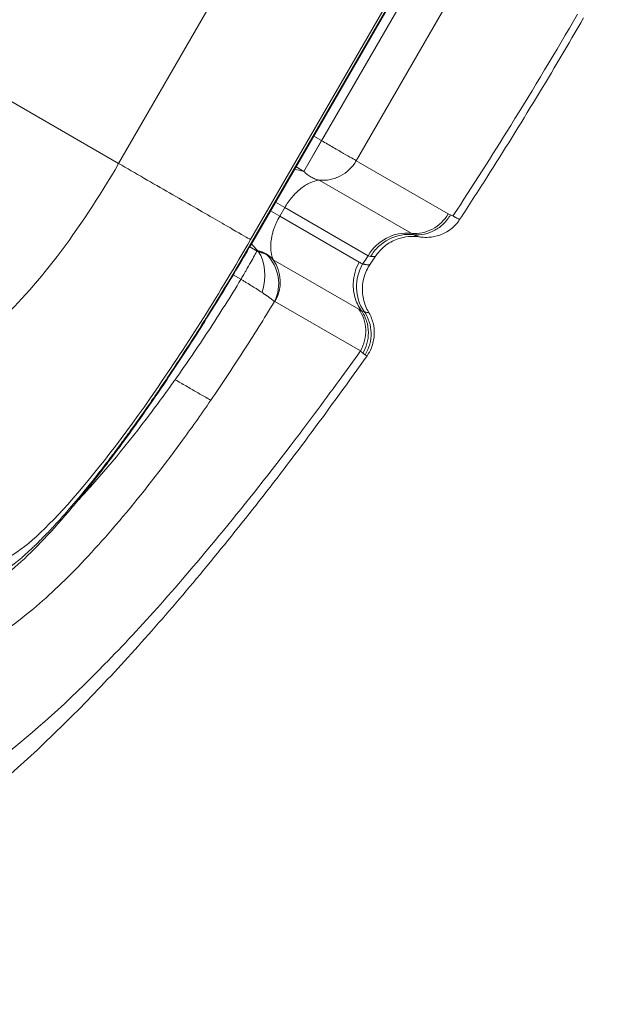
# Model space of a CAD drawing. Units: millimetres. Extents: x 77843 to 90932, y 52045 to 65189.
# Drawn here: x 82543 to 82599, y 59273 to 59369 of the extents above; entities that cross this region are included whole.
import ezdxf

# ---------------------------------------------------------------- set-up
doc = ezdxf.new("R2010")
doc.units = ezdxf.units.MM
doc.header["$MEASUREMENT"] = 0
doc.styles.get("Standard").update_dxf_attribs({"font": 'arial.ttf'})
doc.dimstyles.new('ISO-25', dxfattribs={"dimtxt": 2.5, "dimasz": 2.5, "dimexe": 1.25, "dimexo": 0.625, "dimtad": 1, "dimtxsty": 'Standard', "dimcen": 2.5, "dimadec": 0, "dimazin": 0, "dimtfac": 1, "dimtmove": 0, "dimatfit": 3, "dimfxl": 1, "dimarcsym": 0})

# ---------------------------------------------------------------- blocks, each defined once
blk = doc.blocks.new('*D16')
at = {"color": 0, "lineweight": -2, "transparency": 16777216}
for p, q in [((78432.408, 64610.529), (78432.408, 64731.779)), ((90932.408, 64610.529), (90932.408, 64731.779)), ((78652.408, 64730.529), (90712.408, 64730.529))]:
    blk.add_line(p, q, dxfattribs=at)
at = {"color": 0, "transparency": 16777216}
for points in [[(78652.408, 64767.196), (78652.408, 64693.862), (78432.408, 64730.529)], [(90712.408, 64767.196), (90712.408, 64693.862), (90932.408, 64730.529)]]:
    blk.add_solid(points, dxfattribs=at)
at = {"layer": 'Defpoints', "color": 0, "transparency": 16777216}
for p in [(90932.408, 64730.529), (78432.408, 58296.04), (90932.408, 58293.54)]:
    blk.add_point(p, dxfattribs=at)
at = {"color": 0, "lineweight": 15, "transparency": 16777216, "insert": (84682.408, 64959.23), "char_height": 350, "attachment_point": 5}
blk.add_mtext('1250', dxfattribs=at)
blk = doc.blocks.new('*D17')
at = {"color": 0, "lineweight": -2, "transparency": 16777216}
for p, q in [((78421.583, 64544.79), (78300.333, 64544.79)), ((78301.583, 64324.79), (78301.583, 52264.79)), ((78421.583, 52044.79), (78300.333, 52044.79))]:
    blk.add_line(p, q, dxfattribs=at)
at = {"color": 0, "transparency": 16777216}
for points in [[(78264.917, 64324.79), (78338.25, 64324.79), (78301.583, 64544.79)], [(78264.917, 52264.79), (78338.25, 52264.79), (78301.583, 52044.79)]]:
    blk.add_solid(points, dxfattribs=at)
at = {"layer": 'Defpoints', "color": 0, "transparency": 16777216}
for p in [(84682.408, 64544.79), (78301.583, 52044.79), (84682.408, 52044.79)]:
    blk.add_point(p, dxfattribs=at)
at = {"color": 0, "lineweight": 15, "transparency": 16777216, "insert": (78072.883, 58294.79), "char_height": 350, "attachment_point": 5, "rotation": 90}
blk.add_mtext('1250', dxfattribs=at)

msp = doc.modelspace()

# ---------------------------------------------------------------- linework, layer by layer
at = {"lineweight": 15}
for p, q in [((82565.14, 59347.448), (82713.041, 59603.62)), ((82713.089, 59603.592), (82565.189, 59347.42)), ((82564.945, 59347.561), (82638.896, 59475.647)), ((82606.68, 59449.43), (82552.136, 59354.956)), ((82611.147, 59425.265), (82571.836, 59357.178)), ((82614.514, 59423.321), (82575.204, 59355.233)), ((82552.136, 59354.956), (82528.89, 59368.377)), ((82571.834, 59357.179), (82570.111, 59354.195)), ((82571.836, 59357.178), (82570.12, 59354.187)), ((82571.076, 59357.617), (82571.834, 59357.179)), ((82571.834, 59357.179), (82571.836, 59357.178)), ((82575.204, 59355.233), (82575.204, 59355.233)), ((82575.204, 59355.233), (82584.139, 59350.074)), ((82570.111, 59354.195), (82569.353, 59354.633)), ((82570.12, 59354.187), (82570.111, 59354.195)), ((82571.593, 59353.339), (82571.584, 59353.341)), ((82580.528, 59348.181), (82571.593, 59353.339)), ((82567.365, 59351.19), (82568.254, 59350.676)), ((82566.879, 59350.348), (82567.769, 59349.835)), ((82566.882, 59350.353), (82567.771, 59349.839)), ((82568.254, 59350.676), (82567.771, 59349.839)), ((82576.362, 59345.995), (82568.254, 59350.676)), ((82567.771, 59349.839), (82567.769, 59349.835)), ((82567.771, 59349.839), (82575.499, 59345.378)), ((82564.868, 59346.869), (82565.581, 59346.457)), ((82567.138, 59345.614), (82575.441, 59340.82)), ((82564.011, 59343.706), (82563.26, 59344.139)), ((82575.607, 59336.746), (82567.304, 59341.54))]:
    msp.add_line(p, q, dxfattribs=at)
msp.add_circle((84682.408, 58294.79), 6250, dxfattribs=at)
at = {"lineweight": 15, "extrusion": (0, 0, -1)}
for centre, major_axis, ratio, start_param, end_param in [((82566.523, 59363.83), (-52.689, -81.069), 0.235447, -1.791292, -1.659322), ((82570.232, 59363.136), (-48.146, -74.676), 0.21693, -1.650096, -1.532862), ((82554.336, 59385.024), (27.602, -37.148), 0.095394, 0.190645, 0.217039), ((82568.671, 59348.473), (-3.15, -2.351), 0.169624, 0.35691, 0.394931), ((82571.984, 59387.843), (-55.349, -95.868), 0.234644, -1.258113, -1.249025), ((82556.603, 59356.547), (20.474, -10.596), 0.053021, 0.190638, 0.239069), ((77997.955, 65518.976), (4578.32, -6182.677), 0.002513, 0.010863, 0.01403), ((82557.574, 59334.189), (3.614, -2.288), 0.010696, 0.236429, 0.276736)]:
    msp.add_ellipse(centre, major_axis=major_axis, ratio=ratio, start_param=start_param, end_param=end_param, dxfattribs=at)
at = {"lineweight": 15}
for centre, major_axis, ratio, start_param, end_param in [((82572.031, 59357.065), (1.921, 3.242), 0.972078, -2.715828, -1.55989), ((82572.032, 59357.065), (1.884, 3.263), 0.972081, -2.724874, -1.570796), ((82580.967, 59351.906), (1.884, 3.263), 0.972082, -2.724887, -1.570809), ((82580.022, 59343.882), (-2.174, -3.765), 0.972083, -2.724889, -1.570812), ((82563.639, 59343.078), (3.76, 2.183), 0.738653, 0.144046, 0.662172), ((82564, 59343.382), (0.758, 3.691), 0.593053, -1.710231, -0.507364), ((82564.082, 59343.375), (-0.837, 3.674), 0.949863, -2.292781, -0.969097), ((82564.132, 59343.371), (1.884, 3.263), 0.972081, -1.570796, -0.416718), ((82579.48, 59343.091), (-2.078, -3.819), 0.972063, -1.595256, -0.462777), ((82574.033, 59343.213), (2.674, -2.668), 0.26323, -0.779296, -0.675116), ((82572.915, 59338.396), (0.328, 3.754), 0.99052, -2.049835, -0.867491)]:
    msp.add_ellipse(centre, major_axis=major_axis, ratio=ratio, start_param=start_param, end_param=end_param, dxfattribs=at)
for points, knots in [([(82597.277, 59369.106), (82595.777, 59366.508), (82594.247, 59363.924), (82591.112, 59358.754), (82589.503, 59356.164), (82587.004, 59352.235), (82586.123, 59350.868), (82585.239, 59349.512)], [0, 0, 0, 0, 9.000485, 9.000485, 18.203415, 18.203415, 23.166265, 23.166265, 23.166265, 23.166265]), ([(82571.836, 59357.178), (82572.225, 59356.953), (82572.602, 59356.735), (82572.969, 59356.522), (82573.336, 59356.31), (82573.673, 59356.115), (82573.978, 59355.939), (82574.283, 59355.763), (82574.541, 59355.614), (82574.751, 59355.494), (82574.961, 59355.373), (82575.112, 59355.286), (82575.204, 59355.233)], [0, 0, 0, 0, 0.001327385, 0.001327385, 0.001327385, 0.002654769, 0.002654769, 0.002654769, 0.003982154, 0.003982154, 0.003982154, 0.005309539, 0.005309539, 0.005309539, 0.005309539]), ([(82552.136, 59354.956), (82550.273, 59351.73), (82548.214, 59348.621), (82546.165, 59345.937), (82544.116, 59343.253), (82542.077, 59340.993), (82540.245, 59339.371), (82538.414, 59337.748), (82536.79, 59336.761), (82535.523, 59336.493), (82534.889, 59336.359), (82534.344, 59336.403), (82533.899, 59336.622)], [0, 0, 0, 0, 0.285714, 0.285714, 0.285714, 0.571429, 0.571429, 0.571429, 0.857143, 0.857143, 0.857143, 1, 1, 1, 1]), ([(82552.136, 59354.956), (82553.734, 59354.034), (82555.449, 59353.043), (82557.084, 59352.1), (82558.716, 59351.157), (82560.26, 59350.266), (82561.512, 59349.543), (82562.138, 59349.182), (82562.691, 59348.862), (82563.157, 59348.593), (82564.091, 59348.054), (82564.68, 59347.714), (82564.945, 59347.561)], [0, 0, 0, 0, 0.28584, 0.28584, 0.28584, 0.571472, 0.571472, 0.571472, 0.714286, 0.714286, 0.714286, 1, 1, 1, 1]), ([(82571.584, 59353.341), (82571.466, 59353.367), (82571.346, 59353.404), (82571.226, 59353.45), (82571.092, 59353.502), (82570.963, 59353.564), (82570.833, 59353.639), (82570.703, 59353.715), (82570.578, 59353.799), (82570.451, 59353.898), (82570.338, 59353.986), (82570.228, 59354.082), (82570.12, 59354.187)], [0, 0, 0, 0, 0.00051369, 0.00051369, 0.00051369, 0.00108739, 0.00108739, 0.00108739, 0.001660419, 0.001660419, 0.001660419, 0.00217478, 0.00217478, 0.00217478, 0.00217478]), ([(82571.593, 59353.339), (82571.327, 59353.31), (82571.036, 59353.23), (82570.735, 59353.095), (82570.584, 59353.027), (82570.431, 59352.945), (82570.278, 59352.85), (82570.126, 59352.757), (82569.975, 59352.65), (82569.826, 59352.532), (82569.677, 59352.414), (82569.53, 59352.285), (82569.388, 59352.147), (82569.245, 59352.007), (82569.106, 59351.858), (82568.975, 59351.703), (82568.84, 59351.544), (82568.713, 59351.378), (82568.594, 59351.209), (82568.472, 59351.034), (82568.358, 59350.855), (82568.254, 59350.676)], [1.987515, 1.987515, 1.987515, 1.987515, 2.273263, 2.273263, 2.273263, 2.41682, 2.41682, 2.41682, 2.558915, 2.558915, 2.558915, 2.700954, 2.700954, 2.700954, 2.844335, 2.844335, 2.844335, 2.990594, 2.990594, 2.990594, 3.141593, 3.141593, 3.141593, 3.141593]), ([(82567.769, 59349.835), (82567.653, 59349.634), (82567.55, 59349.432), (82567.458, 59349.229), (82567.439, 59349.189), (82567.421, 59349.148), (82567.404, 59349.108), (82567.377, 59349.046), (82567.351, 59348.984), (82567.327, 59348.923), (82567.285, 59348.818), (82567.247, 59348.714), (82567.212, 59348.614), (82567.188, 59348.544), (82567.166, 59348.476), (82567.146, 59348.41), (82567.104, 59348.273), (82567.069, 59348.141), (82567.039, 59348.014), (82567.021, 59347.937), (82567.005, 59347.862), (82566.991, 59347.788), (82566.968, 59347.668), (82566.95, 59347.552), (82566.936, 59347.441), (82566.927, 59347.371), (82566.92, 59347.303), (82566.915, 59347.237), (82566.906, 59347.124), (82566.901, 59347.015), (82566.9, 59346.912), (82566.899, 59346.739), (82566.908, 59346.577), (82566.925, 59346.428), (82566.929, 59346.395), (82566.933, 59346.362), (82566.938, 59346.33), (82566.977, 59346.066), (82567.042, 59345.838), (82567.129, 59345.637)], [0, 0, 0, 0, 0.00068734, 0.00068734, 0.00068734, 0.000825002, 0.000825002, 0.000825002, 0.001036913, 0.001036913, 0.001036913, 0.001399144, 0.001399144, 0.001399144, 0.001650004, 0.001650004, 0.001650004, 0.00216481, 0.00216481, 0.00216481, 0.002475005, 0.002475005, 0.002475005, 0.002981163, 0.002981163, 0.002981163, 0.003300007, 0.003300007, 0.003300007, 0.003844516, 0.003844516, 0.003844516, 0.004749267, 0.004749267, 0.004749267, 0.004950011, 0.004950011, 0.004950011, 0.006600014, 0.006600014, 0.006600014, 0.006600014]), ([(82580.767, 59348.05), (82581.117, 59348.016), (82581.473, 59348.035), (82581.82, 59348.106), (82582.167, 59348.176), (82582.505, 59348.299), (82582.821, 59348.468), (82583.136, 59348.637), (82583.428, 59348.852), (82583.685, 59349.106), (82583.942, 59349.359), (82584.164, 59349.65), (82584.341, 59349.967)], [0, 0, 0, 0, 0.25, 0.25, 0.25, 0.5, 0.5, 0.5, 0.75, 0.75, 0.75, 1, 1, 1, 1]), ([(82585.239, 59349.512), (82585.011, 59349.163), (82584.722, 59348.848), (82584.069, 59348.338), (82583.696, 59348.136), (82582.958, 59347.874), (82582.583, 59347.806), (82581.977, 59347.769), (82581.729, 59347.783), (82581.464, 59347.814), (82581.405, 59347.822), (82581.35, 59347.831)], [0, 0, 0, 0, 1.281405, 1.281405, 2.568495, 2.568495, 3.811134, 3.811134, 4.867841, 4.867841, 5.19452, 5.19452, 5.19452, 5.19452]), ([(82584.594, 59349.867), (82584.596, 59349.866), (82584.598, 59349.865), (82584.6, 59349.863), (82584.601, 59349.863), (82584.602, 59349.862), (82584.603, 59349.862), (82584.614, 59349.856), (82584.626, 59349.849), (82584.637, 59349.843), (82584.661, 59349.829), (82584.685, 59349.816), (82584.707, 59349.804), (82584.716, 59349.799), (82584.724, 59349.794), (82584.732, 59349.79), (82584.768, 59349.77), (82584.803, 59349.751), (82584.835, 59349.733), (82584.841, 59349.729), (82584.848, 59349.726), (82584.854, 59349.722), (82584.93, 59349.68), (82584.994, 59349.644), (82585.048, 59349.615), (82585.1, 59349.586), (82585.142, 59349.564), (82585.173, 59349.547), (82585.173, 59349.547), (82585.174, 59349.546), (82585.175, 59349.546), (82585.206, 59349.529), (82585.226, 59349.518), (82585.235, 59349.514), (82585.238, 59349.513), (82585.239, 59349.512), (82585.239, 59349.512)], [-0.000000037, -0.000000037, -0.000000037, -0.000000037, 0.000032351, 0.000032351, 0.000032351, 0.000044543, 0.000044543, 0.000044543, 0.000214896, 0.000214896, 0.000214896, 0.00057905, 0.00057905, 0.00057905, 0.000713247, 0.000713247, 0.000713247, 0.001308756, 0.001308756, 0.001308756, 0.00142653, 0.00142653, 0.00142653, 0.002853098, 0.002853098, 0.002853098, 0.00424073, 0.00424073, 0.00424073, 0.004279665, 0.004279665, 0.004279665, 0.005706233, 0.005706233, 0.005706233, 0.006210127, 0.006210127, 0.006210127, 0.006210127]), ([(82565.188, 59347.421), (82564.213, 59345.732), (82563.216, 59344.05), (82561.195, 59340.731), (82560.167, 59339.087), (82558.113, 59335.892), (82557.083, 59334.334), (82555.04, 59331.331), (82554.021, 59329.88), (82552.02, 59327.119), (82551.032, 59325.803), (82549.109, 59323.338), (82548.169, 59322.184), (82546.34, 59320.038), (82545.447, 59319.047), (82543.713, 59317.242), (82542.87, 59316.43), (82541.217, 59314.994), (82540.411, 59314.374), (82538.754, 59313.331), (82537.896, 59312.894), (82536.893, 59312.631)], [0, 0, 0, 0, 5.851326, 5.851326, 11.763766, 11.763766, 17.675671, 17.675671, 23.621766, 23.621766, 29.596524, 29.596524, 35.599009, 35.599009, 41.716098, 41.716098, 47.983422, 47.983422, 54.473475, 54.473475, 61.068604, 61.068604, 61.068604, 61.068604]), ([(82538.824, 59314.448), (82538.831, 59314.449), (82538.838, 59314.449), (82539.082, 59314.467), (82539.341, 59314.527), (82539.767, 59314.682), (82539.918, 59314.745), (82540.153, 59314.858), (82540.233, 59314.898), (82540.385, 59314.979), (82540.458, 59315.018), (82540.542, 59315.066), (82540.552, 59315.072), (82540.918, 59315.283), (82541.296, 59315.535), (82541.899, 59315.985), (82542.106, 59316.147), (82542.425, 59316.408), (82542.533, 59316.498), (82542.697, 59316.637), (82542.793, 59316.72), (82542.89, 59316.805), (82542.946, 59316.854), (82542.96, 59316.866), (82543.188, 59317.067), (82543.407, 59317.266), (82543.726, 59317.564), (82543.822, 59317.656), (82543.936, 59317.765), (82543.953, 59317.781), (82544.122, 59317.944), (82544.277, 59318.096), (82544.687, 59318.504), (82544.946, 59318.769), (82545.343, 59319.183), (82545.577, 59319.431), (82545.814, 59319.687), (82545.951, 59319.836), (82545.985, 59319.872), (82547.14, 59321.134), (82548.329, 59322.534), (82550.028, 59324.665), (82550.477, 59325.239), (82551.121, 59326.079), (82551.312, 59326.329), (82551.565, 59326.665), (82551.627, 59326.747), (82551.954, 59327.181), (82552.22, 59327.539), (82552.778, 59328.296), (82553.07, 59328.696), (82553.406, 59329.161), (82553.449, 59329.22), (82554.031, 59330.029), (82554.575, 59330.798), (82555.245, 59331.762), (82555.367, 59331.938), (82555.697, 59332.417), (82555.905, 59332.72), (82556.243, 59333.215), (82556.372, 59333.406), (82556.818, 59334.066), (82557.137, 59334.542), (82557.478, 59335.055), (82557.5, 59335.088), (82558.179, 59336.112), (82558.836, 59337.123), (82559.652, 59338.399), (82559.811, 59338.648), (82560.139, 59339.166), (82560.309, 59339.435), (82560.54, 59339.803), (82560.601, 59339.901), (82560.766, 59340.163), (82560.868, 59340.328), (82561.115, 59340.724), (82561.258, 59340.955), (82561.422, 59341.221), (82561.444, 59341.256), (82562.71, 59343.308), (82563.936, 59345.361), (82565.14, 59347.448)], [0, 0, 0, 0, 0.00182, 0.00182, 0.0625, 0.0625, 0.09375, 0.09375, 0.109375, 0.109375, 0.123047, 0.123047, 0.125, 0.125, 0.1875, 0.1875, 0.21875, 0.21875, 0.234375, 0.234375, 0.242187, 0.248047, 0.248047, 0.25, 0.25, 0.278764, 0.278764, 0.291086, 0.291086, 0.293221, 0.293221, 0.3125, 0.3125, 0.34375, 0.34375, 0.359375, 0.371094, 0.371094, 0.375, 0.375, 0.5, 0.5, 0.544106, 0.544106, 0.5625, 0.5625, 0.568461, 0.568461, 0.59375, 0.59375, 0.621094, 0.621094, 0.625, 0.625, 0.67611, 0.67611, 0.6875, 0.6875, 0.706809, 0.706809, 0.71875, 0.71875, 0.748047, 0.748047, 0.75, 0.75, 0.8125, 0.8125, 0.827575, 0.827575, 0.84375, 0.84375, 0.849588, 0.849588, 0.859375, 0.859375, 0.873047, 0.873047, 0.875, 0.875, 1, 1, 1, 1]), ([(82539.21, 59316.238), (82539.664, 59316.035), (82541.509, 59316.264), (82546.817, 59320.893), (82555.614, 59332.312), (82561.965, 59342.399), (82564.945, 59347.561)], [0, 0, 0, 0, 0.142857, 0.428571, 0.714286, 1, 1, 1, 1]), ([(82580.767, 59348.05), (82580.362, 59348.092), (82579.949, 59348.076), (82579.547, 59348.001), (82578.742, 59347.851), (82577.979, 59347.464), (82577.375, 59346.9), (82577.074, 59346.618), (82576.812, 59346.293), (82576.6, 59345.937)], [0.2654858, 0.2654858, 0.2654858, 0.2654858, 0.4491144, 0.4491144, 0.4491144, 0.8163715, 0.8163715, 0.8163715, 1, 1, 1, 1]), ([(82581.349, 59347.831), (82581.091, 59347.871), (82580.818, 59347.888), (82580.197, 59347.869), (82579.844, 59347.814), (82579.067, 59347.595), (82578.643, 59347.399), (82577.874, 59346.883), (82577.523, 59346.553), (82577.185, 59346.113), (82577.135, 59346.044), (82577.088, 59345.973)], [0, 0, 0, 0, 0.824309, 0.824309, 1.88597, 1.88597, 3.254821, 3.254821, 4.666385, 4.666385, 4.921752, 4.921752, 4.921752, 4.921752]), ([(82581.35, 59347.831), (82581.313, 59347.836), (82581.261, 59347.851), (82581.193, 59347.874), (82581.179, 59347.879), (82581.164, 59347.885), (82581.148, 59347.89), (82581.118, 59347.901), (82581.085, 59347.914), (82581.05, 59347.928), (82581.035, 59347.934), (82581.019, 59347.94), (82581.003, 59347.946), (82581.001, 59347.948), (82580.998, 59347.949), (82580.995, 59347.95), (82580.986, 59347.954), (82580.976, 59347.958), (82580.966, 59347.962), (82580.956, 59347.966), (82580.946, 59347.97), (82580.936, 59347.974), (82580.882, 59347.997), (82580.825, 59348.022), (82580.767, 59348.05)], [0.036933416, 0.036933416, 0.036933416, 0.036933416, 0.038561232, 0.038561232, 0.038561232, 0.038904616, 0.038904616, 0.038904616, 0.039564572, 0.039564572, 0.039564572, 0.039846606, 0.039846606, 0.039846606, 0.039894547, 0.039894547, 0.039894547, 0.040059585, 0.040059585, 0.040059585, 0.04022468, 0.04022468, 0.04022468, 0.041131753, 0.041131753, 0.041131753, 0.041131753]), ([(82564.011, 59343.706), (82564.013, 59343.71), (82564.016, 59343.715), (82564.019, 59343.72), (82564.048, 59343.77), (82564.077, 59343.821), (82564.106, 59343.872), (82564.187, 59344.014), (82564.268, 59344.154), (82564.347, 59344.293), (82564.402, 59344.388), (82564.456, 59344.483), (82564.509, 59344.575), (82564.668, 59344.855), (82564.82, 59345.12), (82564.958, 59345.362), (82565.095, 59345.603), (82565.219, 59345.82), (82565.324, 59346.005), (82565.43, 59346.189), (82565.516, 59346.342), (82565.581, 59346.457)], [0.0001326, 0.0001326, 0.0001326, 0.0001326, 0.0040775, 0.0040775, 0.0040775, 0.0467864, 0.0467864, 0.0467864, 0.1669812, 0.1669812, 0.1669812, 0.2499425, 0.2499425, 0.2499425, 0.4999988, 0.4999988, 0.4999988, 0.7500368, 0.7500368, 0.7500368, 0.9999802, 0.9999802, 0.9999802, 0.9999802]), ([(82565.581, 59346.457), (82565.584, 59346.455), (82565.588, 59346.453), (82565.591, 59346.451), (82565.597, 59346.448), (82565.603, 59346.445), (82565.609, 59346.442), (82565.612, 59346.44), (82565.615, 59346.439), (82565.618, 59346.437), (82565.624, 59346.434), (82565.631, 59346.431), (82565.637, 59346.428), (82565.643, 59346.425), (82565.649, 59346.422), (82565.656, 59346.419), (82565.668, 59346.413), (82565.68, 59346.408), (82565.692, 59346.403), (82565.697, 59346.401), (82565.703, 59346.398), (82565.709, 59346.396), (82565.715, 59346.394), (82565.72, 59346.392), (82565.726, 59346.39)], [0, 0, 0, 0, 0.0000111734, 0.0000111734, 0.0000111734, 0.0000314265, 0.0000314265, 0.0000314265, 0.0000421529, 0.0000421529, 0.0000421529, 0.000063388, 0.000063388, 0.000063388, 0.0000842597, 0.0000842597, 0.0000842597, 0.0001246344, 0.0001246344, 0.0001246344, 0.0001440392, 0.0001440392, 0.0001440392, 0.0001628827, 0.0001628827, 0.0001628827, 0.0001628827]), ([(82565.726, 59346.39), (82565.745, 59346.385), (82565.764, 59346.38), (82565.783, 59346.375), (82565.793, 59346.373), (82565.802, 59346.37), (82565.811, 59346.368), (82565.816, 59346.366), (82565.821, 59346.365), (82565.825, 59346.364), (82565.83, 59346.363), (82565.834, 59346.361), (82565.839, 59346.36), (82565.848, 59346.358), (82565.857, 59346.355), (82565.866, 59346.352), (82565.875, 59346.35), (82565.884, 59346.347), (82565.893, 59346.345), (82565.911, 59346.34), (82565.929, 59346.334), (82565.946, 59346.329), (82565.981, 59346.318), (82566.015, 59346.307), (82566.049, 59346.296), (82566.075, 59346.287), (82566.1, 59346.278), (82566.125, 59346.269), (82566.132, 59346.266), (82566.139, 59346.263), (82566.147, 59346.261), (82566.208, 59346.238), (82566.268, 59346.213), (82566.327, 59346.187), (82566.354, 59346.174), (82566.382, 59346.162), (82566.409, 59346.148), (82566.422, 59346.142), (82566.435, 59346.136), (82566.448, 59346.129), (82566.46, 59346.123), (82566.473, 59346.117), (82566.485, 59346.11)], [0, 0, 0, 0, 0.000070833, 0.000070833, 0.000070833, 0.000105896, 0.000105896, 0.000105896, 0.00012334, 0.00012334, 0.00012334, 0.000140729, 0.000140729, 0.000140729, 0.000175337, 0.000175337, 0.000175337, 0.000209724, 0.000209724, 0.000209724, 0.000277855, 0.000277855, 0.000277855, 0.000411652, 0.000411652, 0.000411652, 0.000512964, 0.000512964, 0.000512964, 0.000542375, 0.000542375, 0.000542375, 0.000793986, 0.000793986, 0.000793986, 0.00091276, 0.00091276, 0.00091276, 0.000970065, 0.000970065, 0.000970065, 0.001025928, 0.001025928, 0.001025928, 0.001025928]), ([(82575.499, 59345.378), (82575.338, 59345.099), (82575.196, 59344.782), (82575.09, 59344.429), (82574.985, 59344.075), (82574.916, 59343.686), (82574.905, 59343.272), (82574.895, 59342.858), (82574.942, 59342.42), (82575.067, 59341.98), (82575.191, 59341.54), (82575.393, 59341.098), (82575.681, 59340.691)], [0.0000097, 0.0000097, 0.0000097, 0.0000097, 0.1948254, 0.1948254, 0.1948254, 0.3896508, 0.3896508, 0.3896508, 0.5844762, 0.5844762, 0.5844762, 0.7793015, 0.7793015, 0.7793015, 0.7793015]), ([(82576.549, 59345.18), (82576.285, 59344.792), (82576.082, 59344.355), (82575.829, 59343.449), (82575.776, 59342.968), (82575.828, 59342.027), (82575.932, 59341.555), (82576.188, 59340.917), (82576.283, 59340.722), (82576.392, 59340.535)], [0, 0, 0, 0, 1.409217, 1.409217, 2.822713, 2.822713, 4.236029, 4.236029, 4.884454, 4.884454, 4.884454, 4.884454]), ([(82575.82, 59345.204), (82575.823, 59345.203), (82575.825, 59345.203), (82575.828, 59345.203), (82575.831, 59345.202), (82575.834, 59345.201), (82575.837, 59345.2), (82575.853, 59345.197), (82575.872, 59345.193), (82575.888, 59345.189), (82575.894, 59345.188), (82575.9, 59345.186), (82575.905, 59345.185), (82575.921, 59345.182), (82575.937, 59345.178), (82575.953, 59345.175), (82575.98, 59345.169), (82576.007, 59345.164), (82576.032, 59345.159), (82576.046, 59345.157), (82576.059, 59345.154), (82576.072, 59345.152), (82576.136, 59345.141), (82576.194, 59345.133), (82576.245, 59345.128), (82576.254, 59345.127), (82576.263, 59345.126), (82576.272, 59345.125), (82576.382, 59345.117), (82576.46, 59345.124), (82576.508, 59345.147), (82576.511, 59345.149), (82576.514, 59345.15), (82576.517, 59345.152), (82576.531, 59345.16), (82576.542, 59345.169), (82576.549, 59345.18)], [-0.000000028, -0.000000028, -0.000000028, -0.000000028, 0.000036218, 0.000036218, 0.000036218, 0.000074761, 0.000074761, 0.000074761, 0.000288855, 0.000288855, 0.000288855, 0.000364775, 0.000364775, 0.000364775, 0.000577739, 0.000577739, 0.000577739, 0.000954837, 0.000954837, 0.000954837, 0.001155507, 0.001155507, 0.001155507, 0.002134386, 0.002134386, 0.002134386, 0.002311042, 0.002311042, 0.002311042, 0.004487399, 0.004487399, 0.004487399, 0.004622112, 0.004622112, 0.004622112, 0.005309673, 0.005309673, 0.005309673, 0.005309673]), ([(82557.619, 59333.955), (82558.719, 59335.506), (82559.807, 59337.104), (82561.943, 59340.363), (82562.991, 59342.025), (82564.01, 59343.705)], [0, 0, 0, 0, 0.5, 0.5, 1, 1, 1, 1]), ([(82566.062, 59342.424), (82565.916, 59342.52), (82565.762, 59342.619), (82565.6, 59342.721), (82565.439, 59342.824), (82565.269, 59342.93), (82565.094, 59343.039), (82564.919, 59343.148), (82564.741, 59343.258), (82564.561, 59343.369), (82564.471, 59343.424), (82564.38, 59343.48), (82564.288, 59343.536), (82564.196, 59343.592), (82564.102, 59343.649), (82564.01, 59343.705)], [0, 0, 0, 0, 0.000647718, 0.000647718, 0.000647718, 0.001295436, 0.001295436, 0.001295436, 0.001943154, 0.001943154, 0.001943154, 0.002267013, 0.002267013, 0.002267013, 0.002590871, 0.002590871, 0.002590871, 0.002590871]), ([(82567.254, 59341.544), (82567.253, 59341.545), (82567.252, 59341.546), (82567.25, 59341.548), (82567.249, 59341.549), (82567.248, 59341.55), (82567.247, 59341.552), (82567.244, 59341.554), (82567.242, 59341.557), (82567.239, 59341.56), (82567.234, 59341.565), (82567.228, 59341.571), (82567.222, 59341.577), (82567.219, 59341.58), (82567.215, 59341.583), (82567.212, 59341.586), (82567.203, 59341.595), (82567.194, 59341.603), (82567.184, 59341.612), (82567.18, 59341.616), (82567.175, 59341.62), (82567.171, 59341.624), (82567.146, 59341.645), (82567.119, 59341.668), (82567.089, 59341.692), (82567.035, 59341.736), (82566.972, 59341.783), (82566.901, 59341.836), (82566.877, 59341.853), (82566.853, 59341.871), (82566.828, 59341.89), (82566.814, 59341.9), (82566.799, 59341.91), (82566.785, 59341.921), (82566.738, 59341.954), (82566.689, 59341.989), (82566.638, 59342.026), (82566.606, 59342.048), (82566.573, 59342.071), (82566.539, 59342.095), (82566.521, 59342.108), (82566.502, 59342.121), (82566.483, 59342.135), (82566.481, 59342.136), (82566.479, 59342.138), (82566.477, 59342.139), (82566.45, 59342.158), (82566.424, 59342.176), (82566.392, 59342.198), (82566.384, 59342.204), (82566.374, 59342.211), (82566.364, 59342.218), (82566.354, 59342.225), (82566.342, 59342.234), (82566.332, 59342.241), (82566.311, 59342.255), (82566.294, 59342.267), (82566.277, 59342.278), (82566.247, 59342.299), (82566.221, 59342.317), (82566.193, 59342.336), (82566.153, 59342.363), (82566.111, 59342.391), (82566.062, 59342.424)], [-0.000000056, -0.000000056, -0.000000056, -0.000000056, 0.000021281, 0.000021281, 0.000021281, 0.000042618, 0.000042618, 0.000042618, 0.000085292, 0.000085292, 0.000085292, 0.000170639, 0.000170639, 0.000170639, 0.000219837, 0.000219837, 0.000219837, 0.000341333, 0.000341333, 0.000341333, 0.000392965, 0.000392965, 0.000392965, 0.000682722, 0.000682722, 0.000682722, 0.001196525, 0.001196525, 0.001196525, 0.001365499, 0.001365499, 0.001365499, 0.001458639, 0.001458639, 0.001458639, 0.001759122, 0.001759122, 0.001759122, 0.001945062, 0.001945062, 0.001945062, 0.002048277, 0.002048277, 0.002048277, 0.002059121, 0.002059121, 0.002059121, 0.002200038, 0.002200038, 0.002200038, 0.002239448, 0.002239448, 0.002239448, 0.002279881, 0.002279881, 0.002279881, 0.002361429, 0.002361429, 0.002361429, 0.00251175, 0.00251175, 0.00251175, 0.002731054, 0.002731054, 0.002731054, 0.002731054]), ([(82567.254, 59341.544), (82566.754, 59340.714), (82566.249, 59339.891), (82565.739, 59339.075), (82565.23, 59338.258), (82564.716, 59337.446), (82564.201, 59336.646), (82563.172, 59335.046), (82562.132, 59333.483), (82561.082, 59331.955)], [0.0548644, 0.0548644, 0.0548644, 0.0548644, 0.094359, 0.094359, 0.094359, 0.1338536, 0.1338536, 0.1338536, 0.2128429, 0.2128429, 0.2128429, 0.2128429]), ([(82575.607, 59336.746), (82575.788, 59337.06), (82575.925, 59337.399), (82576.012, 59337.75), (82576.099, 59338.101), (82576.136, 59338.464), (82576.121, 59338.823), (82576.106, 59339.182), (82576.04, 59339.538), (82575.926, 59339.875), (82575.811, 59340.213), (82575.647, 59340.532), (82575.441, 59340.82)], [0, 0, 0, 0, 0.25, 0.25, 0.25, 0.5, 0.5, 0.5, 0.75, 0.75, 0.75, 1, 1, 1, 1]), ([(82575.681, 59340.691), (82575.731, 59340.668), (82575.779, 59340.647), (82575.826, 59340.628), (82575.873, 59340.609), (82575.919, 59340.591), (82575.963, 59340.576)], [0.000000023, 0.000000023, 0.000000023, 0.000000023, 0.000785839, 0.000785839, 0.000785839, 0.001571658, 0.001571658, 0.001571658, 0.001571658]), ([(82575.836, 59336.539), (82576.006, 59336.822), (82576.144, 59337.136), (82576.238, 59337.472), (82576.332, 59337.807), (82576.383, 59338.166), (82576.38, 59338.533), (82576.377, 59338.9), (82576.321, 59339.275), (82576.205, 59339.642), (82576.09, 59340.008), (82575.915, 59340.365), (82575.681, 59340.69)], [0.0000092, 0.0000092, 0.0000092, 0.0000092, 0.25, 0.25, 0.25, 0.5, 0.5, 0.5, 0.75, 0.75, 0.75, 1, 1, 1, 1]), ([(82575.963, 59340.576), (82576.108, 59340.524), (82576.218, 59340.491), (82576.365, 59340.465), (82576.403, 59340.473), (82576.405, 59340.509), (82576.401, 59340.521), (82576.393, 59340.535)], [0, 0, 0, 0, 0.00253013, 0.00253013, 0.005060261, 0.005060261, 0.005953516, 0.005953516, 0.005953516, 0.005953516]), ([(82576.392, 59340.535), (82576.559, 59340.251), (82576.727, 59339.886), (82576.926, 59339.103), (82576.972, 59338.69), (82576.924, 59337.86), (82576.829, 59337.434), (82576.557, 59336.769), (82576.415, 59336.51), (82576.246, 59336.272)], [0, 0, 0, 0, 1.546043, 1.546043, 2.912155, 2.912155, 4.279874, 4.279874, 5.213287, 5.213287, 5.213287, 5.213287]), ([(82575.607, 59336.746), (82574.918, 59335.782), (82574.229, 59334.827), (82573.541, 59333.883), (82571.952, 59331.702), (82570.366, 59329.574), (82568.788, 59327.506)], [0, 0, 0, 0, 0.302275, 0.302275, 0.302275, 1, 1, 1, 1]), ([(82576.246, 59336.272), (82574.47, 59333.761), (82572.689, 59331.304), (82569.095, 59326.466), (82567.28, 59324.083), (82563.652, 59319.451), (82561.837, 59317.199), (82558.242, 59312.873), (82556.458, 59310.795), (82552.923, 59306.823), (82551.169, 59304.925), (82547.687, 59301.319), (82545.958, 59299.609), (82542.521, 59296.391), (82540.811, 59294.881), (82537.353, 59292.041), (82535.601, 59290.714), (82531.997, 59288.259), (82530.142, 59287.136), (82526.354, 59285.2), (82524.433, 59284.38), (82520.621, 59283.188), (82518.779, 59282.772), (82515.242, 59282.377), (82513.541, 59282.338), (82510.36, 59282.606), (82508.845, 59282.874), (82506.064, 59283.656), (82504.788, 59284.137), (82503.567, 59284.724)], [0, 0, 0, 0, 9.814149, 9.814149, 19.841718, 19.841718, 29.94148, 29.94148, 40.001372, 40.001372, 50.062244, 50.062244, 60.170349, 60.170349, 70.342739, 70.342739, 80.798405, 80.798405, 91.591362, 91.591362, 102.093228, 102.093228, 110.94415, 110.94415, 118.358373, 118.358373, 124.85289, 124.85289, 130.575548, 130.575548, 130.575548, 130.575548]), ([(82576.246, 59336.272), (82576.246, 59336.271), (82576.243, 59336.273), (82576.214, 59336.289), (82576.156, 59336.323), (82576.063, 59336.377)], [0.038679654, 0.038679654, 0.038679654, 0.038679654, 0.039463775, 0.039463775, 0.042094693, 0.042094693, 0.042094693, 0.042094693]), ([(82548.099, 59322.116), (82548.389, 59322.427), (82548.696, 59322.76), (82548.995, 59323.09), (82551.219, 59325.549), (82553.456, 59328.302), (82555.619, 59331.204), (82555.991, 59331.702), (82556.361, 59332.205), (82556.728, 59332.712), (82556.799, 59332.81), (82556.87, 59332.908), (82556.941, 59333.006), (82556.958, 59333.03), (82556.978, 59333.058), (82556.997, 59333.084), (82557.016, 59333.11), (82557.034, 59333.136), (82557.053, 59333.163), (82557.091, 59333.215), (82557.129, 59333.268), (82557.166, 59333.32), (82557.317, 59333.53), (82557.468, 59333.742), (82557.618, 59333.954)], [0.5078032, 0.5078032, 0.5078032, 0.5078032, 0.5320784, 0.5320784, 0.5320784, 0.7127833, 0.7127833, 0.7127833, 0.7438373, 0.7438373, 0.7438373, 0.749836, 0.749836, 0.749836, 0.7513356, 0.7513356, 0.7513356, 0.7528353, 0.7528353, 0.7528353, 0.7558346, 0.7558346, 0.7558346, 0.767832, 0.767832, 0.767832, 0.767832]), ([(82559.85, 59332.667), (82559.524, 59332.855), (82559.168, 59333.061), (82558.457, 59333.472), (82558.102, 59333.676), (82557.768, 59333.869)], [0, 0, 0, 0, 0.5, 0.5, 1, 1, 1, 1]), ([(82535.189, 59307.367), (82536.993, 59307.209), (82539.475, 59308.297), (82542.444, 59310.558), (82543.928, 59311.688), (82545.534, 59313.112), (82547.23, 59314.805), (82550.622, 59318.191), (82554.375, 59322.654), (82558.168, 59327.842), (82559.139, 59329.169), (82560.112, 59330.543), (82561.082, 59331.955)], [0, 0, 0, 0, 0.2857143, 0.2857143, 0.2857143, 0.4285714, 0.4285714, 0.4285714, 0.7142857, 0.7142857, 0.7142857, 0.7873708, 0.7873708, 0.7873708, 0.7873708]), ([(82561.044, 59331.977), (82560.992, 59332.006), (82560.928, 59332.043), (82560.812, 59332.11), (82560.75, 59332.146), (82560.67, 59332.193), (82560.628, 59332.218), (82560.606, 59332.23), (82560.597, 59332.235), (82560.591, 59332.239), (82560.588, 59332.24), (82560.347, 59332.38), (82560.085, 59332.531), (82559.85, 59332.667)], [0, 0, 0, 0, 0.25, 0.25, 0.375, 0.4375, 0.46875, 0.484375, 0.492187, 0.492187, 0.5, 0.5, 1, 1, 1, 1]), ([(82568.788, 59327.506), (82566.461, 59324.456), (82560.273, 59316.637), (82550.587, 59305.723), (82540.5, 59296.576), (82532.183, 59291.735), (82528.135, 59291.538), (82526.55, 59292.213)], [0.3434301, 0.3434301, 0.3434301, 0.3434301, 0.4285714, 0.5714286, 0.7142857, 0.8571429, 1, 1, 1, 1])]:
    msp.add_open_spline(points, degree=3, knots=knots, dxfattribs=at)
for points in [[(82569.205, 59354.376), (82569.509, 59354.332), (82569.813, 59354.271), (82570.111, 59354.195)], [(82584.139, 59350.074), (82584.205, 59350.036), (82584.273, 59350.001), (82584.341, 59349.967)], [(82584.341, 59349.967), (82584.426, 59349.934), (82584.51, 59349.901), (82584.594, 59349.867)], [(82565.612, 59346.509), (82565.411, 59346.718), (82565.219, 59346.936), (82565.04, 59347.164)], [(82565.726, 59346.39), (82565.687, 59346.429), (82565.649, 59346.468), (82565.612, 59346.507)], [(82566.485, 59346.11), (82566.739, 59345.979), (82566.957, 59345.814), (82567.138, 59345.614)], [(82567.129, 59345.637), (82567.132, 59345.629), (82567.135, 59345.622), (82567.138, 59345.614)], [(82575.499, 59345.378), (82575.606, 59345.32), (82575.713, 59345.263), (82575.82, 59345.204)], [(82577.086, 59345.971), (82576.907, 59345.707), (82576.728, 59345.443), (82576.549, 59345.18)], [(82577.088, 59345.973), (82577.037, 59345.899), (82576.873, 59345.888), (82576.6, 59345.937)], [(82567.304, 59341.54), (82567.291, 59341.547), (82567.274, 59341.548), (82567.254, 59341.544)], [(82576.063, 59336.377), (82576, 59336.415), (82575.924, 59336.469), (82575.837, 59336.539)], [(82557.618, 59333.954), (82557.669, 59333.926), (82557.719, 59333.898), (82557.768, 59333.869)]]:
    msp.add_open_spline(points, degree=3, dxfattribs=at)

# ---------------------------------------------------------------- dimensions: what is measured, and where the dimension line sits
dim = msp.add_linear_dim(base=(90932.408, 64730.529), p1=(78432.408, 58296.04), p2=(90932.408, 58293.54), text='1250', dimstyle='ISO-25', override={"dimtxt": 350, "dimasz": 220, "dimgap": 50, "dimtad": 3, "dimfxl": 120, "dimfxlon": 1}, dxfattribs=at)
dim.commit()
dim.dimension.update_dxf_attribs({"geometry": '*D16', "text_midpoint": (84682.408, 64730.529), "dimtype": 160})
dim = msp.add_linear_dim(base=(78301.583, 52044.79), p1=(84682.408, 64544.79), p2=(84682.408, 52044.79), angle=90, text='1250', dimstyle='ISO-25', override={"dimtxt": 350, "dimasz": 220, "dimgap": 50, "dimtad": 3, "dimfxl": 120, "dimfxlon": 1}, dxfattribs=at)
dim.commit()
dim.dimension.update_dxf_attribs({"geometry": '*D17', "text_midpoint": (78301.583, 58294.79), "dimtype": 160})

doc.saveas('drawing.dxf')
